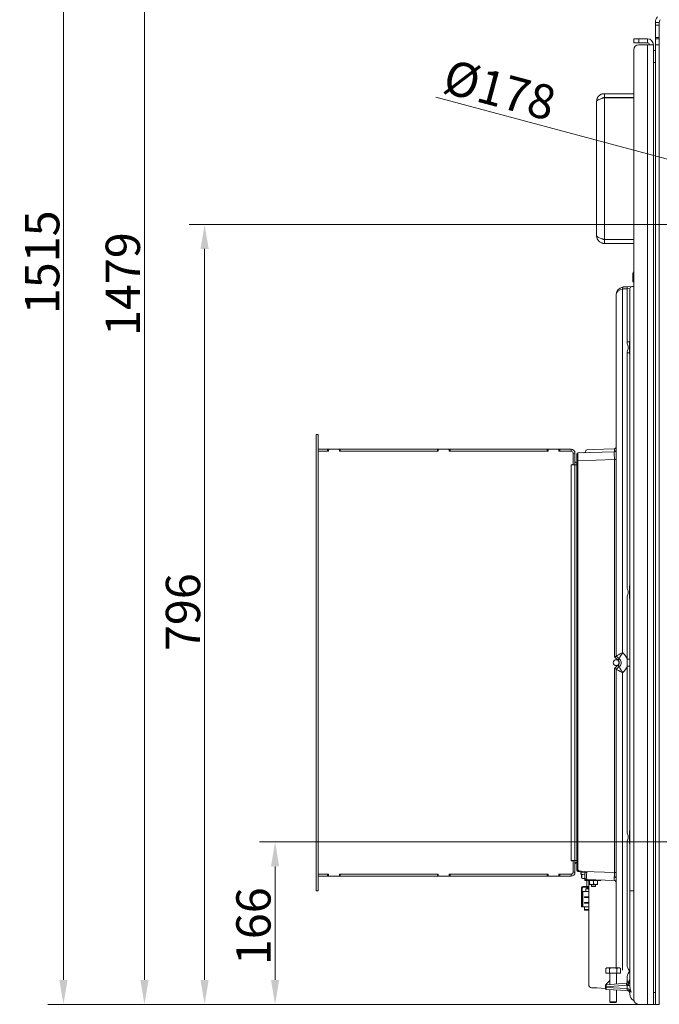
# Model space of a CAD drawing. Extents: x 465 to 5602, y 1234 to 4630.
# Drawn here: x 3122 to 3775, y 2947 to 3952 of the extents above; entities that cross this region are included whole.
import ezdxf

# ---------------------------------------------------------------- set-up
doc = ezdxf.new("R2010")
doc.units = 0
doc.header["$LTSCALE"] = 5
doc.layers.add('Bemaßungen(Brunner)', color=7, linetype='Continuous', lineweight=25)
doc.layers.add('LAYER14', color=30, linetype='Continuous')
doc.layers.add('SLD-0', color=7, linetype='Continuous')
doc.styles.add('Brunner 2014', font='arial.ttf', dxfattribs={"height": 35})
doc.dimstyles.new('Brunner 2014', dxfattribs={"dimscale": 5, "dimtxt": 35, "dimasz": 5, "dimexe": 3.175, "dimexo": 0, "dimgap": 0.762, "dimtad": 1, "dimdec": 0, "dimrnd": 1e-08, "dimtxsty": 'Brunner 2014', "dimcen": 0.09, "dimdle": 10, "dimclrd": 7, "dimclre": 7, "dimclrt": 7, "dimadec": 1, "dimazin": 2, "dimtfac": 0.666667, "dimtdec": 0, "dimtmove": 0, "dimatfit": 3, "dimldrblk": 'Filled-1', "dimfxl": 1, "dimtolj": 1, "dimlwd": 5, "dimlwe": 5, "dimarcsym": 0})

# ---------------------------------------------------------------- blocks, each defined once
blk = doc.blocks.new('*D134')
at = {"layer": 'Defpoints', "color": 0, "lineweight": 5}
for p in [(3945.8, 3766), (4117.8, 3719.9)]:
    blk.add_point(p, dxfattribs=at)
at = {"layer": 'LAYER14', "color": 7, "linetype": 'Continuous', "lineweight": 5}
for p, q in [((3546.6, 3873), (3921.7, 3772.5)), ((4117.8, 3719.9), (3945.8, 3766)), ((4142, 3713.4), (4166.1, 3707))]:
    blk.add_line(p, q, dxfattribs=at)
at = {"layer": 'LAYER14', "color": 7, "lineweight": 5}
for points in [[(3922.7, 3776.5), (3920.6, 3768.4), (3945.8, 3766)], [(4143.1, 3717.4), (4140.9, 3709.4), (4117.8, 3719.9)]]:
    blk.add_solid(points, dxfattribs=at)
at = {"layer": 'LAYER14', "color": 7, "lineweight": 0, "insert": (3561, 3912.1), "char_height": 35, "attachment_point": 1, "rotation": 345, "style": 'Brunner 2014'}
blk.add_mtext('\\A1;%%c178', dxfattribs=at)
blk = doc.blocks.new('Filled-1')
at = {"color": 0}
for p, q in [((0, 0), (-1, 0.167)), ((-1, 0.167), (-1, -0.167)), ((-1, 0), (0, 0)), ((-1, -0.167), (0, 0))]:
    blk.add_line(p, q, dxfattribs=at)
at = {"color": 0, "flags": 128}
blk.add_lwpolyline([(-1, -0.167), (0, 0), (-1, 0.167), (-1, -0.167)], dxfattribs=at)
at = {"color": 0}
blk.add_solid([(-1, -0.167), (0, 0), (-1, 0.167), (-1, -0.167)], dxfattribs=at)
blk = doc.blocks.new('*D177')
at = {"layer": 'Defpoints', "color": 0, "lineweight": 5}
for p in [(4031.8, 3112.4), (3382.7, 2946.5), (3753.8, 2946.5)]:
    blk.add_point(p, dxfattribs=at)
at = {"layer": 'SLD-0', "color": 7, "linetype": 'Continuous', "lineweight": 5}
for p, q in [((4031.8, 3112.4), (3366.8, 3112.4)), ((3382.7, 3087.4), (3382.7, 2971.5)), ((3753.8, 2946.5), (3366.8, 2946.5))]:
    blk.add_line(p, q, dxfattribs=at)
at = {"layer": 'SLD-0', "color": 7, "lineweight": 5}
for points in [[(3378.5, 3087.4), (3386.9, 3087.4), (3382.7, 3112.4)], [(3378.5, 2971.5), (3386.9, 2971.5), (3382.7, 2946.5)]]:
    blk.add_solid(points, dxfattribs=at)
at = {"layer": 'SLD-0', "color": 7, "lineweight": 0, "insert": (3343.1, 3026.3), "char_height": 35, "attachment_point": 2, "rotation": 90, "style": 'Brunner 2014'}
blk.add_mtext('\\A1;166', dxfattribs=at)
blk = doc.blocks.new('*D178')
at = {"layer": 'Defpoints', "color": 0, "lineweight": 5}
for p in [(3826.8, 4426), (3249.4, 2946.5), (3753.8, 2946.5)]:
    blk.add_point(p, dxfattribs=at)
at = {"layer": 'LAYER14', "color": 7, "linetype": 'Continuous', "lineweight": 5}
for p, q in [((3826.8, 4426), (3233.5, 4426)), ((3249.4, 4401), (3249.4, 2971.5)), ((3753.8, 2946.5), (3233.5, 2946.5))]:
    blk.add_line(p, q, dxfattribs=at)
at = {"layer": 'LAYER14', "color": 7, "lineweight": 5}
for points in [[(3245.2, 4401), (3253.6, 4401), (3249.4, 4426)], [(3245.2, 2971.5), (3253.6, 2971.5), (3249.4, 2946.5)]]:
    blk.add_solid(points, dxfattribs=at)
at = {"layer": 'LAYER14', "color": 7, "insert": (3209.8, 3682), "char_height": 35, "attachment_point": 2, "rotation": 90, "style": 'Brunner 2014'}
blk.add_mtext('\\A1;1479', dxfattribs=at)
blk = doc.blocks.new('*D179')
at = {"layer": 'Defpoints', "color": 0, "lineweight": 5}
for p in [(4031.8, 3742.9), (3310.8, 2946.5), (3753.8, 2946.5)]:
    blk.add_point(p, dxfattribs=at)
at = {"layer": 'LAYER14', "color": 7, "linetype": 'Continuous', "lineweight": 5}
for p, q in [((4031.8, 3742.9), (3294.9, 3742.9)), ((3310.8, 3717.9), (3310.8, 2971.5)), ((3753.8, 2946.5), (3294.9, 2946.5))]:
    blk.add_line(p, q, dxfattribs=at)
at = {"layer": 'LAYER14', "color": 7, "lineweight": 5}
for points in [[(3306.6, 3717.9), (3314.9, 3717.9), (3310.8, 3742.9)], [(3306.6, 2971.5), (3314.9, 2971.5), (3310.8, 2946.5)]]:
    blk.add_solid(points, dxfattribs=at)
at = {"layer": 'LAYER14', "color": 7, "lineweight": 0, "insert": (3271.2, 3347), "char_height": 35, "attachment_point": 2, "rotation": 90, "style": 'Brunner 2014'}
blk.add_mtext('\\A1;796', dxfattribs=at)
blk = doc.blocks.new('*D187')
at = {"layer": 'Bemaßungen(Brunner)', "color": 7, "linetype": 'Continuous', "lineweight": 5}
for p, q in [((3942.8, 4462), (3150.8, 4462)), ((3166.7, 4437), (3166.7, 2971.5)), ((3762.8, 2946.5), (3150.8, 2946.5))]:
    blk.add_line(p, q, dxfattribs=at)
at = {"layer": 'Bemaßungen(Brunner)', "color": 7, "lineweight": 5}
for points in [[(3162.5, 4437), (3170.9, 4437), (3166.7, 4462)], [(3162.5, 2971.5), (3170.9, 2971.5), (3166.7, 2946.5)]]:
    blk.add_solid(points, dxfattribs=at)
at = {"layer": 'Defpoints', "color": 0, "lineweight": 5}
for p in [(3942.8, 4462), (3166.7, 2946.5), (3762.8, 2946.5)]:
    blk.add_point(p, dxfattribs=at)
at = {"layer": 'Bemaßungen(Brunner)', "color": 7, "lineweight": 5, "insert": (3145, 3704.3), "char_height": 35, "attachment_point": 5, "rotation": 90, "style": 'Brunner 2014'}
blk.add_mtext('\\A1;1515', dxfattribs=at)

msp = doc.modelspace()

# ---------------------------------------------------------------- linework, layer by layer
at = {"color": 7, "linetype": 'Continuous', "lineweight": 0}
for p, q in [((3770.8, 3949.2), (3774.8, 3949.2)), ((3770.8, 3946.4), (3770.8, 3949.2)), ((3774.8, 3949.2), (3770.8, 3949.2)), ((3770.8, 3949.2), (3770.8, 3949.2)), ((3774.8, 3946.4), (3770.8, 3946.4)), ((3770.8, 3933.7), (3770.8, 3946.4)), ((3774.8, 3949.2), (3774.8, 3946.4)), ((3774.8, 3949.2), (3774.8, 3949.2)), ((3774.8, 3946.4), (3774.8, 3933.7)), ((3748.8, 3928.5), (3748.8, 3932.5)), ((3748.8, 3932.5), (3753.8, 3932.5)), ((3748.8, 3928.5), (3748.8, 3932.5)), ((3748.8, 3932.5), (3753.8, 3932.5)), ((3753.8, 3932.5), (3753.8, 3928.5)), ((3753.8, 3932.5), (3762.8, 3932.5)), ((3753.8, 3932.5), (3753.8, 3928.5)), ((3753.8, 3932.5), (3762.8, 3932.5)), ((3762.8, 3928.5), (3762.8, 3932.5)), ((3770.8, 3933.7), (3774.8, 3933.7)), ((3770.8, 3932.5), (3770.8, 3933.7)), ((3774.8, 3932.5), (3770.8, 3932.5)), ((3770.8, 3932.5), (3770.8, 3926.5)), ((3774.8, 3933.7), (3774.8, 3932.5)), ((3774.8, 3932.5), (3774.8, 3926.5)), ((3753.8, 3928.5), (3748.8, 3928.5)), ((3753.8, 3928.5), (3748.8, 3928.5)), ((3748.8, 3921.5), (3748.8, 2951.5)), ((3748.8, 3921.5), (3748.8, 2951.5)), ((3753.8, 3928.5), (3762.8, 3928.5)), ((3753.8, 3928.5), (3762.8, 3928.5)), ((3762.8, 3926.5), (3753.8, 3926.5)), ((3762.8, 3926.5), (3753.8, 3926.5)), ((3762.8, 3926.5), (3762.8, 2946.5)), ((3762.8, 3926.5), (3768.8, 3926.5)), ((3768.8, 2946.5), (3768.8, 3926.5)), ((3774.8, 3926.5), (3770.8, 3926.5)), ((3770.8, 3926.5), (3770.8, 2946.5)), ((3774.8, 3926.5), (3774.8, 2946.5)), ((3768.8, 3920.5), (3770.8, 3920.5)), ((3768.8, 3908.5), (3770.8, 3908.5)), ((3718.8, 3876.5), (3718.8, 3872.5)), ((3718.8, 3876.5), (3748.8, 3876.5)), ((3718.8, 3872.5), (3748.8, 3872.5)), ((3718.8, 3872.4), (3718.8, 3727.6)), ((3718.8, 3872.4), (3748.8, 3872.4)), ((3710.8, 3868.5), (3710.8, 3731.5)), ((3718.8, 3727.6), (3748.8, 3727.6)), ((3718.8, 3723.5), (3718.8, 3727.5)), ((3718.8, 3727.5), (3748.8, 3727.5)), ((3718.8, 3723.5), (3748.8, 3723.5)), ((3747.8, 3692.4), (3748.8, 3692.4)), ((3747.8, 3692.4), (3747.8, 3684.4)), ((3747.8, 3684.4), (3748.8, 3684.4)), ((3730.8, 3508.3), (3730.8, 3671.1)), ((3737.4, 3677), (3737.4, 3305.7)), ((3741.9, 3677.3), (3738.2, 3677.1)), ((3738.4, 3679.1), (3742.2, 3679.3)), ((3744.8, 3677.5), (3741.9, 3677.3)), ((3741.9, 3623.2), (3741.9, 3677.3)), ((3742.2, 3679.3), (3746.7, 3679.5)), ((3744.8, 3062.6), (3744.8, 3677.5)), ((3746.7, 3679.5), (3748.8, 3679.6)), ((3744.8, 3623.9), (3744.3, 3623.9)), ((3744.3, 3623.9), (3744.3, 3610.9)), ((3741.9, 3373.2), (3741.9, 3611.7)), ((3744.3, 3610.9), (3744.8, 3610.9)), ((3691.8, 3509.6), (3728.9, 3510.9)), ((3699.8, 3511.9), (3699.8, 3511.8)), ((3700.8, 3512.9), (3707.2, 3513.1)), ((3707.2, 3513.1), (3728.9, 3513.9)), ((3729, 3512.9), (3729, 3512.9)), ((3690.8, 3501.6), (3690.8, 3508.6)), ((3690.8, 3084), (3690.8, 3501.6)), ((3691.8, 3501.6), (3690.8, 3501.6)), ((3729, 3502.9), (3691.8, 3501.6)), ((3691.8, 3501.6), (3691.8, 3084)), ((3730.9, 3502.9), (3729, 3502.9)), ((3729, 3301.2), (3729, 3502.9)), ((3730.9, 3502.9), (3730.9, 3302.1)), ((3744.8, 3373.9), (3744.3, 3373.9)), ((3744.3, 3373.9), (3744.3, 3360.9)), ((3741.9, 3299), (3741.9, 3361.7)), ((3744.3, 3360.9), (3744.8, 3360.9)), ((3730.9, 3302.1), (3730.9, 3302.1)), ((3737.4, 3305.7), (3737.8, 3305.4)), ((3744.8, 3299), (3741.9, 3299)), ((3729, 3297.8), (3729.2, 3297.6)), ((3729, 3081), (3729, 3289.7)), ((3729.7, 3292.7), (3729.8, 3292.9)), ((3730.9, 3288.8), (3730.9, 3081)), ((3730.9, 3288.8), (3730.9, 3288.8)), ((3733.8, 3295.8), (3733.5, 3295.8)), ((3744.8, 3291.9), (3741.9, 3291.9)), ((3741.9, 3123.2), (3741.9, 3291.9)), ((3737.8, 3285.4), (3737.4, 3285.2)), ((3737.4, 3285.2), (3737.4, 2981.3)), ((3744.8, 3123.9), (3744.3, 3123.9)), ((3744.3, 3123.9), (3744.3, 3110.9)), ((3741.9, 2986.8), (3741.9, 3111.7)), ((3744.3, 3110.9), (3744.8, 3110.9)), ((3691.8, 3084), (3690.8, 3084)), ((3690.8, 3083.3), (3690.8, 3084)), ((3691.8, 3082.3), (3691.8, 3082.3)), ((3698, 3081.1), (3692.5, 3082.1)), ((3692.6, 3083), (3698.1, 3082.1)), ((3694.8, 3081.6), (3694.8, 3079.7)), ((3694.8, 3079.7), (3695, 3079.4)), ((3695.1, 3080.1), (3695, 3081.6)), ((3695, 3081.6), (3695, 3079.4)), ((3695, 3079.4), (3695.5, 3079.4)), ((3695.3, 3078.4), (3695.1, 3080.1)), ((3695.6, 3075.9), (3695.4, 3077.3)), ((3695.8, 3077.4), (3695.9, 3075.9)), ((3698.8, 3079.3), (3696.2, 3079.2)), ((3699.1, 3080.9), (3698, 3081.1)), ((3698.1, 3082.1), (3729, 3081)), ((3698.8, 3076), (3698.8, 3080.9)), ((3730.9, 3081), (3729, 3081)), ((3695.6, 3075.9), (3695.9, 3075.9)), ((3696.7, 3075), (3696.6, 3075)), ((3698.8, 3075), (3696.7, 3075)), ((3696.9, 3066.9), (3702.8, 3066.9)), ((3699.1, 3075), (3698.8, 3075)), ((3698.8, 3075), (3698.8, 3074.7)), ((3698.8, 3073.4), (3698.8, 3074.7)), ((3698.8, 3073), (3698.8, 3073.4)), ((3698.8, 3073), (3700.4, 3073)), ((3700.1, 3074.1), (3700.1, 3073.3)), ((3700.1, 3073.3), (3700.4, 3073)), ((3700.1, 3073.3), (3706.3, 3073.3)), ((3706.4, 3073), (3700.4, 3073)), ((3728.9, 3073), (3700.8, 3074)), ((3700.8, 3073), (3700.8, 3066.9)), ((3702.8, 3073), (3702.8, 2966.5)), ((3703.6, 3072.7), (3705.6, 3073)), ((3703.6, 3072.7), (3703.6, 3069.4)), ((3703.6, 3069.4), (3703.6, 3069)), ((3705.6, 3069), (3703.6, 3069)), ((3705.5, 3069), (3705.5, 3067.2)), ((3705.5, 3067.2), (3705.8, 3067)), ((3705.5, 3067.2), (3706.2, 3067.2)), ((3707.6, 3069.4), (3705.6, 3069)), ((3709.6, 3069), (3705.6, 3069)), ((3705.8, 3067), (3706.4, 3067)), ((3706.2, 3067.2), (3709.7, 3067.2)), ((3706.3, 3073.3), (3715.1, 3073.3)), ((3714.8, 3073), (3706.4, 3073)), ((3706.4, 3067), (3709.5, 3067)), ((3707.6, 3072.7), (3707.6, 3069.4)), ((3709.5, 3067), (3709.7, 3067.2)), ((3711.6, 3069), (3709.6, 3069)), ((3709.7, 3067.2), (3709.7, 3069)), ((3711.6, 3072.7), (3711.6, 3073)), ((3711.6, 3072.7), (3711.6, 3069.4)), ((3714.8, 3073), (3715.1, 3073.3)), ((3715.1, 3073.3), (3715.1, 3073.5)), ((3730.8, 2983.7), (3730.8, 3075.6)), ((3695.4, 3059.1), (3695.4, 3065.4)), ((3695.4, 3059.1), (3696.2, 3059.1)), ((3695.4, 3056.6), (3695.4, 3059.1)), ((3696.2, 3059.1), (3696.2, 3065.4)), ((3696.2, 3056.6), (3696.2, 3059.1)), ((3696.7, 3061.9), (3702.8, 3061.9)), ((3696.7, 3059.1), (3696.7, 3061.9)), ((3696.7, 3048.8), (3696.7, 3059.1)), ((3696.9, 3066.2), (3702.8, 3066.2)), ((3699.7, 3064.4), (3699.7, 3061.9)), ((3699.7, 3064.4), (3701.1, 3064.4)), ((3700.8, 3065.4), (3700.8, 3064.4)), ((3702.8, 3065.4), (3700.8, 3065.4)), ((3702.8, 3064.4), (3701.1, 3064.4)), ((3702, 3066.2), (3702, 3065.4)), ((3744.8, 2982.7), (3744.8, 3062.6)), ((3695.4, 3056.6), (3696.2, 3056.6)), ((3695.4, 3046.3), (3695.4, 3056.6)), ((3696.2, 3046.3), (3696.2, 3056.6)), ((3696.7, 3046), (3696.7, 3048.8)), ((3698.5, 3056.4), (3698.5, 3055.6)), ((3699.5, 3056.4), (3698.5, 3056.4)), ((3699.5, 3055.6), (3698.5, 3055.6)), ((3698.5, 3049.8), (3698.5, 3050.6)), ((3698.5, 3050.6), (3699.5, 3050.6)), ((3699.5, 3049.8), (3698.5, 3049.8)), ((3699.5, 3055.6), (3699.5, 3056.4)), ((3699.5, 3056.4), (3700.5, 3056.4)), ((3700.5, 3055.6), (3699.5, 3055.6)), ((3699.5, 3049.8), (3699.5, 3050.6)), ((3699.5, 3050.6), (3700.5, 3050.6)), ((3700.5, 3049.8), (3699.5, 3049.8)), ((3700.5, 3056.4), (3700.5, 3055.6)), ((3700.5, 3056.4), (3702.8, 3056.4)), ((3700.5, 3055.6), (3702.8, 3055.6)), ((3700.5, 3050.6), (3700.5, 3049.8)), ((3700.5, 3050.6), (3702.8, 3050.6)), ((3700.5, 3049.8), (3702.8, 3049.8)), ((3702.8, 3055.6), (3702.8, 3056.4)), ((3702.8, 3049.8), (3702.8, 3050.6)), ((3695.4, 3046.3), (3696.2, 3046.3)), ((3695.4, 3046), (3695.4, 3046.3)), ((3695.4, 3046), (3696.2, 3046)), ((3696.2, 3046), (3696.2, 3046.3)), ((3702.8, 3046), (3696.7, 3046)), ((3698.5, 3043.4), (3698.5, 3046)), ((3698.5, 3043.4), (3698.5, 3042.6)), ((3699.5, 3043.4), (3698.5, 3043.4)), ((3698.5, 3042.6), (3699.5, 3042.6)), ((3699.5, 3042.6), (3699.5, 3043.4)), ((3699.5, 3043.4), (3700.5, 3043.4)), ((3700.5, 3042.6), (3699.5, 3042.6)), ((3700.5, 3043.4), (3700.5, 3042.6)), ((3700.5, 3043.4), (3702.8, 3043.4)), ((3700.5, 3042.6), (3702.8, 3042.6)), ((3702.8, 3042.6), (3702.8, 3043.4)), ((3721.3, 2983.7), (3720.3, 2983.2)), ((3720.3, 2978.4), (3720.3, 2983.2)), ((3720.3, 2978.4), (3724.1, 2978.4)), ((3721.3, 2983.7), (3722.2, 2983.7)), ((3724.1, 2983.2), (3722.2, 2983.7)), ((3722.2, 2983.7), (3727.8, 2983.7)), ((3724.1, 2978.4), (3724.1, 2983.2)), ((3724.1, 2978.4), (3731.6, 2978.4)), ((3724.4, 2978.4), (3724.4, 2966.7)), ((3727.8, 2983.7), (3733.5, 2983.7)), ((3731.2, 2967.2), (3731.2, 2978.4)), ((3731.6, 2978.4), (3731.6, 2983.2)), ((3731.6, 2978.4), (3735.3, 2978.4)), ((3735.3, 2983.2), (3733.5, 2983.7)), ((3733.5, 2983.7), (3734.3, 2983.7)), ((3735.3, 2983.2), (3734.3, 2983.7)), ((3735.3, 2978.4), (3735.3, 2983.2)), ((3744.8, 2965.7), (3744.8, 2982.7)), ((3720.3, 2966.8), (3724.4, 2970.8)), ((3720.7, 2966.3), (3741.6, 2968.2)), ((3741.9, 2970.2), (3741.9, 2974.1)), ((3711.2, 2963.2), (3705.7, 2963.5)), ((3719.8, 2962.7), (3711.2, 2963.2)), ((3719.8, 2964.3), (3719.8, 2965.3)), ((3719.8, 2963.7), (3719.8, 2964.3)), ((3719.8, 2964.3), (3720.7, 2964.3)), ((3719.8, 2963.7), (3720.7, 2963.7)), ((3719.8, 2962.7), (3719.8, 2963.7)), ((3741.5, 2966.2), (3720.7, 2964.3)), ((3720.7, 2964.3), (3720.7, 2963.7)), ((3720.7, 2963.7), (3742.2, 2962.6)), ((3742.4, 2960.6), (3720.8, 2961.7)), ((3724.4, 2961.5), (3724.4, 2948.9)), ((3731.2, 2948.9), (3731.2, 2961.2)), ((3741.9, 2965.7), (3741.9, 2966.2)), ((3742.2, 2962.6), (3741.9, 2965.7)), ((3744.8, 2965.7), (3741.9, 2965.7)), ((3742.2, 2962.6), (3742.2, 2962.6)), ((3742.4, 2960.6), (3742.4, 2960.6)), ((3744.9, 2957.7), (3744.8, 2957.6)), ((3744.8, 2957.1), (3744.8, 2957.6)), ((3768.8, 2958.5), (3770.8, 2958.5)), ((3724.4, 2948.9), (3724.9, 2948.4)), ((3731.2, 2948.9), (3724.4, 2948.9)), ((3730.7, 2948.4), (3724.9, 2948.4)), ((3730.7, 2948.4), (3731.2, 2948.9)), ((3753.8, 2946.5), (3762.8, 2946.5)), ((3753.8, 2946.5), (3762.8, 2946.5)), ((3768.8, 2946.5), (3762.8, 2946.5)), ((3768.8, 2946.5), (3770.8, 2946.5)), ((3774.8, 2946.5), (3770.8, 2946.5))]:
    msp.add_line(p, q, dxfattribs=at)
at = {"color": 8, "linetype": 'Continuous', "lineweight": 0}
for p, q in [((3744.3, 3623.2), (3741.9, 3623.2)), ((3744.7, 3623.9), (3744.8, 3625.3)), ((3744.3, 3611.7), (3741.9, 3611.7)), ((3744.7, 3373.9), (3744.8, 3375.3)), ((3744.7, 3123.9), (3744.8, 3125.3)), ((3690.8, 3083.3), (3691, 3083.3))]:
    msp.add_line(p, q, dxfattribs=at)
at = {"color": 7, "linetype": 'Continuous', "lineweight": 0, "flags": 128}
for points in [[(3729.2, 3297.6), (3729.2, 3297.6), (3729.1, 3297.6), (3729.1, 3297.6), (3729, 3297.7), (3729, 3297.7), (3729, 3297.7), (3728.9, 3297.7), (3728.9, 3297.7)], [(3729.2, 3298), (3729.2, 3297.9), (3729.2, 3297.9), (3729.2, 3297.8), (3729.2, 3297.8), (3729.2, 3297.7), (3729.2, 3297.7), (3729.2, 3297.6), (3729.2, 3297.6)], [(3729.5, 3292.8), (3729.5, 3292.8), (3729.6, 3292.8), (3729.6, 3292.8), (3729.6, 3292.9), (3729.7, 3292.9), (3729.7, 3292.9), (3729.7, 3292.9), (3729.8, 3292.9)], [(3729.8, 3292.9), (3729.8, 3292.9), (3729.8, 3292.9), (3729.8, 3292.8), (3729.8, 3292.8), (3729.8, 3292.7), (3729.8, 3292.7), (3729.8, 3292.6), (3729.8, 3292.6)], [(3733.5, 3295.8), (3733.6, 3295.8), (3733.6, 3295.8), (3733.6, 3295.9), (3733.7, 3295.9), (3733.7, 3295.9), (3733.7, 3295.9), (3733.7, 3296), (3733.8, 3296)], [(3733.8, 3295.6), (3733.8, 3295.6), (3733.8, 3295.6), (3733.7, 3295.7), (3733.7, 3295.7), (3733.6, 3295.7), (3733.6, 3295.7), (3733.6, 3295.7), (3733.5, 3295.8)], [(3730.8, 3075.6), (3730.8, 3075.8), (3730.7, 3076), (3730.5, 3076.1), (3730.3, 3076.3), (3730, 3076.4), (3729.7, 3076.5), (3729.3, 3076.6), (3728.9, 3076.6)]]:
    msp.add_lwpolyline(points, dxfattribs=at)
at = {"color": 7, "linetype": 'Continuous', "lineweight": 0}
msp.add_circle((3730.8, 3295.4), 3, dxfattribs=at)
for centre, radius, start, end in [((3778.8, 3949.2), 8, 135, 180), ((3778.8, 3949.2), 4, 135, 180), ((3762.8, 3926.5), 6, 0, 90), ((3753.8, 3921.5), 5, 90, 180), ((3753.8, 3921.5), 5, 90, 180), ((3762.8, 3926.5), 2, 0, 90), ((3738.8, 3671.1), 8, 100, 180), ((3740.4, 3678), 3.1, 161.4688, 198.5312), ((3738.8, 3671.1), 8, 93, 100), ((3738.5, 3671.1), 6, 93, 100), ((3745, 3677.9), 3.15, 154.4229, 191.7245), ((3746.8, 3677.5), 2, 93, 180), ((3691.8, 3508.6), 1, 92, 180), ((3697.8, 3511.8), 2, 272, 0.9104), ((3700.8, 3511.9), 1, 92, 177.7409), ((3728.8, 3515.9), 2, 272, 0), ((3728.8, 3512.9), 2, 272, 0), ((3723.1, 3512.2), 5.99, 347.4851, 6.7329), ((3713.1, 3315.4), 26.2, 318.4093, 322.6231), ((3751.9, 3292.2), 19.4, 137.0033, 157.9873), ((3729.4, 3295.4), 13, 15.9912, 50.2849), ((3713.1, 3275.5), 26.2, 37.3769, 41.5907), ((3751.9, 3298.6), 19.4, 202.0127, 222.9967), ((3729.4, 3295.4), 13, 309.7151, 344.0088), ((3692.8, 3084), 2, 180, 260), ((3691.8, 3083.3), 1, 180, 268), ((3692.8, 3084), 1, 180, 260), ((3699.7, 3081.5), 7.24, 168.0446, 175.9162), ((3696.1, 3080.2), 1, 186, 272), ((3693.2, 3077.1), 2.67, 5.1096, 20.042), ((3696.9, 3065.4), 1.5, 90, 180), ((3696.6, 3076), 1, 186, 270), ((3696.8, 3075.9), 0.857, 176.5148, 259.7719), ((3700.8, 3076), 2, 180, 268), ((3728.8, 3071), 2, 0, 88), ((3696.9, 3065.4), 0.75, 90, 180), ((3705.8, 2966.5), 3, 180.4203, 267), ((3720.8, 2965.3), 1, 95, 180), ((3744.5, 2966.9), 3.13, 156.3973, 193.6784), ((3738.8, 2969.4), 3.13, 336.3973, 13.6784), ((3741.3, 2971.6), 3.5, 275, 280), ((3741.7, 2971.6), 1.5, 275, 280), ((3744.9, 2967.2), 3.1, 161.4688, 198.5312), ((3741.3, 2971.6), 3.5, 280, 0), ((3739, 2969.2), 3.1, 341.4688, 18.5312), ((3720.8, 2962.7), 1, 180, 267), ((3741, 2971.6), 5.5, 275, 280), ((3741.8, 2957.6), 3, 2.125, 86.8088), ((3741.8, 2957.6), 3, 0, 87), ((3745.2, 2961.9), 3.04, 168.0288, 206.6144), ((3745.2, 2961.9), 3.15, 168.2755, 205.5771), ((3752.8, 2957.1), 8, 180, 241.9374), ((3753.8, 2951.5), 5, 180, 270), ((3753.8, 2951.5), 5, 180, 270)]:
    msp.add_arc(centre, radius, start, end, dxfattribs=at)
for centre, major_axis, ratio, start_param, end_param in [((3738.8, 3671.1), (8, 0), 0.75, 1.745329, 3.141593), ((3691.8, 3501.6), (-0.03, 8), 0.004356, 0.000133, 1.569711), ((3728.8, 3512.9), (0.07, 1), 0.168729, 4.733567, 6.301384), ((3728.8, 3502.9), (0.07, 8.01), 0.008703, 5.289666, 6.283565), ((3752.8, 3294.2), (71.5, -59.1), 0.107734, 4.464226, 4.518373), ((3738.8, 3305.7), (8, 3.75), 0.067509, 1.713655, 2.94747), ((3752.7, 3294.2), (71.3, -59), 0.086437, 4.474076, 4.518401), ((3752.8, 3296.7), (71.5, 59.1), 0.107734, 1.764813, 1.81896), ((3752.7, 3296.7), (71.3, 59), 0.086437, 1.764784, 1.80911), ((3738.8, 3285.2), (8, -3.75), 0.067509, 3.335715, 4.56953), ((3696.4, 3077.2), (-0.31, 1.99), 0.349965, 6.241305, 7.376926), ((3698.1, 3082.1), (49.5, -9.7), 0.00011, 4.712924, 4.766634), ((3700.8, 3082), (0.07, 8), 0.008714, 1.625496, 3.141364), ((3720.7, 3026.4), (86.6, 0), 0.57735, 1.821368, 1.826113), ((3728.8, 3081), (-0.07, 8.01), 0.008703, 3.141213, 4.135112), ((3752.8, 3062.6), (8, 0), 0.013091, 3.141593, 4.18879), ((3720.8, 2964.3), (-0.09, 2), 0.086337, 0.003805, 1.559466), ((3741.3, 2971.6), (0, 5.5), 0.636364, 3.316126, 4.712389), ((3741.3, 2971.6), (3.5, 0), 0.428571, 4.886922, 6.283185), ((3720.8, 2963.7), (0.05, 2), 0.086649, 1.577597, 3.139305)]:
    msp.add_ellipse(centre, major_axis=major_axis, ratio=ratio, start_param=start_param, end_param=end_param, dxfattribs=at)
for points, knots in [([(3710.8, 3868.5), (3710.8, 3868.9), (3710.9, 3869.6), (3711.1, 3870.5), (3711.3, 3871.2), (3711.5, 3871.7), (3711.7, 3872.2), (3712.2, 3873), (3712.7, 3873.8), (3713.4, 3874.4), (3714, 3875), (3714.8, 3875.5), (3715.4, 3875.8), (3716.3, 3876.1), (3717.4, 3876.5), (3718.3, 3876.5), (3718.8, 3876.5)], [0, 0, 0, 0, 0.094169, 0.157849, 0.222305, 0.254731, 0.286134, 0.373101, 0.469236, 0.509687, 0.596076, 0.667691, 0.73221, 0.764668, 0.88144, 1, 1, 1, 1]), ([(3716.3, 3871.6), (3716.4, 3871.7), (3716.6, 3871.9), (3717, 3872.1), (3717.6, 3872.4), (3718.2, 3872.5), (3718.7, 3872.5), (3718.8, 3872.5)], [0, 0, 0, 0, 0.098647, 0.30327, 0.475885, 0.824114, 1, 1, 1, 1]), ([(3718.8, 3723.5), (3718.7, 3723.5), (3718.3, 3723.5), (3717.7, 3723.6), (3716.9, 3723.8), (3716.2, 3724), (3715.4, 3724.3), (3714.4, 3724.8), (3713.6, 3725.5), (3712.9, 3726.1), (3712.4, 3726.8), (3711.9, 3727.5), (3711.6, 3728.1), (3711.2, 3729), (3710.9, 3730.1), (3710.9, 3731), (3710.8, 3731.5)], [0, 0, 0, 0, 0.0312626, 0.0940448, 0.1577259, 0.2223278, 0.2547849, 0.3808152, 0.4771723, 0.5096617, 0.6037539, 0.6674966, 0.7321627, 0.7646523, 0.8812518, 1, 1, 1, 1]), ([(3718.8, 3727.5), (3718.6, 3727.6), (3718.1, 3727.6), (3717.5, 3727.8), (3717.1, 3727.9), (3716.8, 3728.1), (3716.5, 3728.3), (3716.4, 3728.4), (3716.3, 3728.4)], [0, 0, 0, 0, 0.296199, 0.496835, 0.700353, 0.802604, 0.901454, 1, 1, 1, 1]), ([(3747.8, 3692.4), (3747.9, 3692.9), (3748, 3694), (3748.5, 3694.9), (3748.8, 3695.4)], [0, 0, 0, 0, 0.463802, 1, 1, 1, 1]), ([(3741.9, 3611.7), (3742, 3612.6), (3742.2, 3614.1), (3743, 3616), (3743.2, 3617.9), (3742.7, 3619.6), (3742.1, 3621.3), (3742, 3622.5), (3741.9, 3623.2)], [0, 0, 0, 0, 0.2215596, 0.3807769, 0.5361934, 0.6843763, 0.8334484, 1, 1, 1, 1]), ([(3729, 3502.9), (3729, 3503.8), (3729, 3505.3), (3728.9, 3506.7), (3728.9, 3507.2)], [0, 0, 0, 0, 0.583318, 1, 1, 1, 1]), ([(3730.8, 3508.3), (3730.8, 3507.6), (3730.9, 3505.9), (3730.9, 3504), (3730.9, 3502.9)], [0, 0, 0, 0, 0.409106, 1, 1, 1, 1]), ([(3741.9, 3361.7), (3742, 3362.6), (3742.2, 3364.1), (3743, 3366), (3743.2, 3367.9), (3742.7, 3369.6), (3742.1, 3371.3), (3742, 3372.5), (3741.9, 3373.2)], [0, 0, 0, 0, 0.22156, 0.380777, 0.536193, 0.684376, 0.833448, 1, 1, 1, 1]), ([(3730.9, 3302.1), (3730.9, 3302.1), (3730.7, 3302), (3730.3, 3301.8), (3729.7, 3301.5), (3729.3, 3301.3), (3729, 3301.2), (3729, 3301.2)], [0, 0, 0, 0, 0.233364, 0.466191, 0.713012, 0.996334, 1, 1, 1, 1]), ([(3734, 3299.5), (3734.2, 3299.3), (3734.9, 3298.6), (3735.6, 3297.3), (3735.9, 3295.7), (3735.8, 3294.1), (3735.2, 3292.7), (3734.4, 3291.8), (3734, 3291.4)], [0, 0, 0, 0, 0.10761, 0.301853, 0.5, 0.605817, 0.814654, 1, 1, 1, 1]), ([(3730.9, 3288.8), (3730.9, 3288.8), (3730.7, 3288.9), (3730.3, 3289.1), (3729.7, 3289.3), (3729.3, 3289.5), (3729, 3289.7), (3729, 3289.7)], [0, 0, 0, 0, 0.233364, 0.466191, 0.713012, 0.996334, 1, 1, 1, 1]), ([(3732.7, 3292.9), (3733, 3293.1), (3733.5, 3293.7), (3733.9, 3294.6), (3734, 3295.6), (3733.8, 3296.6), (3733.3, 3297.4), (3732.9, 3297.9), (3732.7, 3298)], [0, 0, 0, 0, 0.188686, 0.396101, 0.499995, 0.695057, 0.889863, 1, 1, 1, 1]), ([(3741.9, 3111.7), (3742, 3112.6), (3742.2, 3114.1), (3743, 3116), (3743.2, 3117.9), (3742.7, 3119.6), (3742.1, 3121.3), (3742, 3122.5), (3741.9, 3123.2)], [0, 0, 0, 0, 0.22156, 0.380777, 0.536193, 0.684376, 0.833448, 1, 1, 1, 1]), ([(3695.4, 3077.3), (3695.4, 3077.3), (3695.4, 3077.4), (3695.4, 3077.5), (3695.4, 3077.9), (3695.3, 3078.1), (3695.3, 3078.4)], [0, 0, 0, 0, 0.009421, 0.146342, 0.283231, 1, 1, 1, 1]), ([(3695.8, 3077.4), (3695.7, 3077.4), (3695.5, 3077.4), (3695.4, 3077.3), (3695.4, 3077.3), (3695.4, 3077.3)], [0, 0, 0, 0, 0.432228, 0.864495, 1, 1, 1, 1]), ([(3700.8, 3081.6), (3700.8, 3081.6), (3700.6, 3081.5), (3700.3, 3081.3), (3699.9, 3081.1), (3699.4, 3080.9), (3699.2, 3080.9), (3699.1, 3080.9)], [0, 0, 0, 0, 0.004204, 0.182956, 0.476075, 0.7636, 1, 1, 1, 1]), ([(3728.9, 3076.6), (3729, 3077.4), (3729, 3078.8), (3729, 3080.4), (3729, 3081)], [0, 0, 0, 0, 0.5834784, 1, 1, 1, 1]), ([(3730.9, 3081), (3730.9, 3080.2), (3730.9, 3078.3), (3730.9, 3076.6), (3730.8, 3075.6)], [0, 0, 0, 0, 0.423033, 1, 1, 1, 1]), ([(3703.6, 3073), (3703.6, 3073), (3703.6, 3073), (3703.6, 3072.9), (3703.6, 3072.7)], [0, 0, 0, 0, 0.070185, 1, 1, 1, 1]), ([(3705.6, 3069), (3705.6, 3069), (3704.9, 3069), (3704.2, 3069.2), (3703.6, 3069.4)], [0, 0, 0, 0, 0.070185, 1, 1, 1, 1]), ([(3705.6, 3073), (3705.7, 3073), (3706.4, 3073), (3707, 3072.9), (3707.6, 3072.7)], [0, 0, 0, 0, 0.070185, 1, 1, 1, 1]), ([(3707.6, 3072.7), (3707.8, 3072.7), (3708.4, 3072.9), (3709.1, 3073), (3709.6, 3073)], [0, 0, 0, 0, 0.252564, 1, 1, 1, 1]), ([(3709.6, 3069), (3709.1, 3069.1), (3708.4, 3069.1), (3707.8, 3069.3), (3707.6, 3069.4)], [0, 0, 0, 0, 0.7474364, 1, 1, 1, 1]), ([(3709.6, 3073), (3709.8, 3073), (3710.5, 3073), (3711.1, 3072.8), (3711.6, 3072.7)], [0, 0, 0, 0, 0.264672, 1, 1, 1, 1]), ([(3711.6, 3069.4), (3711.1, 3069.3), (3710.5, 3069.1), (3709.8, 3069), (3709.6, 3069)], [0, 0, 0, 0, 0.735328, 1, 1, 1, 1]), ([(3711.6, 3069), (3711.6, 3069), (3711.6, 3069), (3711.6, 3069.2), (3711.6, 3069.4)], [0, 0, 0, 0, 0.070185, 1, 1, 1, 1]), ([(3741.9, 2974.1), (3742, 2974.5), (3742.1, 2975.9), (3742.9, 2978), (3744, 2979.4), (3744.3, 2980.3), (3744.3, 2980.6), (3744, 2981.3), (3743.1, 2982.7), (3742.1, 2984.6), (3742, 2986.2), (3741.9, 2986.8)], [0, 0, 0, 0, 0.09221, 0.31118, 0.470543, 0.489383, 0.512028, 0.542257, 0.645085, 0.876472, 1, 1, 1, 1]), ([(3722.2, 2983.7), (3722.2, 2983.7), (3721.5, 2983.7), (3720.9, 2983.4), (3720.3, 2983.2)], [0, 0, 0, 0, 0.070215, 1, 1, 1, 1]), ([(3727.8, 2983.7), (3726.8, 2983.7), (3725.6, 2983.6), (3724.3, 2983.2), (3724.1, 2983.2)], [0, 0, 0, 0, 0.784106, 1, 1, 1, 1]), ([(3731.6, 2983.2), (3730.6, 2983.4), (3729.4, 2983.7), (3728.1, 2983.7), (3727.8, 2983.7)], [0, 0, 0, 0, 0.764304, 1, 1, 1, 1]), ([(3733.5, 2983.7), (3733.4, 2983.7), (3732.8, 2983.7), (3732.2, 2983.4), (3731.6, 2983.2)], [0, 0, 0, 0, 0.070215, 1, 1, 1, 1]), ([(3719.8, 2965.8), (3719.8, 2965.8), (3719.8, 2965.9), (3719.8, 2966), (3719.9, 2966.3), (3720.1, 2966.5), (3720.1, 2966.5)], [0, 0, 0, 0, 0.020345, 0.14296, 0.571465, 1, 1, 1, 1]), ([(3720.1, 2966.5), (3720.1, 2966.6), (3720.2, 2966.6), (3720.2, 2966.6), (3720.2, 2966.6), (3720.2, 2966.6)], [0, 0, 0, 0, 0.2516317, 0.561484, 1, 1, 1, 1]), ([(3720.2, 2966.6), (3720.2, 2966.6), (3720.3, 2966.7), (3720.3, 2966.7), (3720.3, 2966.8), (3720.3, 2966.8)], [0, 0, 0, 0, 0.235586, 0.969482, 1, 1, 1, 1]), ([(3720.2, 2966.6), (3720.2, 2966.6), (3720.4, 2966.5), (3720.6, 2966.4), (3720.7, 2966.3)], [0, 0, 0, 0, 0.261095, 1, 1, 1, 1]), ([(3742.2, 2962.6), (3742.5, 2962.5), (3742.9, 2962.4), (3743.7, 2961.8), (3744.5, 2961), (3745.4, 2959.9), (3746, 2959.2), (3746.2, 2958.8), (3746.2, 2958.8)], [0, 0, 0, 0, 0.148993, 0.19729, 0.519415, 0.758584, 0.997845, 1, 1, 1, 1]), ([(3746.2, 2958.8), (3746.2, 2958.8), (3746.1, 2958.9), (3745.9, 2959.1), (3745.4, 2959.4), (3744.7, 2959.8), (3743.8, 2960.4), (3742.8, 2960.5), (3742.4, 2960.6)], [0, 0, 0, 0, 0.002261, 0.120823, 0.239377, 0.476232, 0.802419, 1, 1, 1, 1]), ([(3744.8, 2965.7), (3744.9, 2964.9), (3744.9, 2963.3), (3745.3, 2961), (3745.9, 2959.5), (3746.2, 2958.8)], [0, 0, 0, 0, 0.33705, 0.679835, 1, 1, 1, 1]), ([(3744.8, 2957.6), (3744.8, 2957.6), (3744.8, 2957.6), (3744.8, 2957.7), (3744.8, 2957.8), (3744.8, 2957.8)], [0, 0, 0, 0, 0.025055, 0.585426, 1, 1, 1, 1])]:
    msp.add_open_spline(points, degree=3, knots=knots, dxfattribs=at)
for points in [[(3718.8, 3872.4), (3717.8, 3872.1), (3715.7, 3871.5), (3713, 3870.5), (3711.2, 3869.5), (3711, 3868.9), (3710.8, 3868.5)], [(3710.8, 3731.5), (3711, 3731.2), (3711.2, 3730.6), (3713, 3729.6), (3715.7, 3728.6), (3717.8, 3728), (3718.8, 3727.6)], [(3741.9, 3291.9), (3742, 3293.1), (3742.2, 3295.4), (3742, 3297.8), (3741.9, 3299)]]:
    msp.add_open_spline(points, degree=3, dxfattribs=at)
at = {"color": 8, "linetype": 'Continuous', "lineweight": 0}
for points in [[(3744.8, 3609.6), (3744.8, 3609.7), (3744.8, 3610.1), (3744.7, 3610.6), (3744.6, 3610.9)], [(3744.8, 3359.6), (3744.8, 3359.7), (3744.8, 3360.1), (3744.7, 3360.6), (3744.6, 3360.9)], [(3744.8, 3109.6), (3744.8, 3109.7), (3744.8, 3110.1), (3744.7, 3110.6), (3744.6, 3110.9)]]:
    msp.add_open_spline(points, degree=3, knots=[0, 0, 0, 0, 0.17181, 1, 1, 1, 1], dxfattribs=at)
at = {"layer": 'LAYER14', "linetype": 'Continuous', "lineweight": 0}
for p, q in [((3424.8, 3062.4), (3424.8, 3528.4)), ((3426.8, 3528.4), (3424.8, 3528.4)), ((3426.8, 3062.4), (3426.8, 3528.4)), ((3426.8, 3513.4), (3436.3, 3513.4)), ((3426.8, 3511.4), (3436.3, 3511.4)), ((3437.1, 3511.4), (3426.8, 3511.4)), ((3436.3, 3511.4), (3436.3, 3513.4)), ((3436.3, 3513.4), (3436.8, 3513.4)), ((3436.8, 3513.4), (3436.8, 3511.4)), ((3436.8, 3513.4), (3437, 3513.4)), ((3437, 3513.4), (3437, 3511.4)), ((3437.8, 3513.4), (3437, 3513.4)), ((3437.3, 3512.9), (3437.3, 3511.6)), ((3447.8, 3513.4), (3437.8, 3513.4)), ((3448.6, 3513.4), (3447.8, 3513.4)), ((3448.3, 3511.6), (3448.3, 3512.9)), ((3549.1, 3511.4), (3448.5, 3511.4)), ((3448.6, 3511.4), (3448.6, 3513.4)), ((3448.6, 3513.4), (3448.8, 3513.4)), ((3448.8, 3511.4), (3448.8, 3513.4)), ((3448.8, 3513.4), (3449.3, 3513.4)), ((3449.3, 3513.4), (3449.3, 3511.4)), ((3449.3, 3513.4), (3548.3, 3513.4)), ((3449.3, 3511.4), (3548.3, 3511.4)), ((3548.3, 3511.4), (3548.3, 3513.4)), ((3548.3, 3513.4), (3548.8, 3513.4)), ((3548.8, 3513.4), (3548.8, 3511.4)), ((3548.8, 3513.4), (3549, 3513.4)), ((3549, 3513.4), (3549, 3511.4)), ((3549.8, 3513.4), (3549, 3513.4)), ((3549.3, 3512.9), (3549.3, 3511.6)), ((3559.8, 3513.4), (3549.8, 3513.4)), ((3560.6, 3513.4), (3559.8, 3513.4)), ((3560.3, 3511.6), (3560.3, 3512.9)), ((3661.1, 3511.4), (3560.5, 3511.4)), ((3560.6, 3511.4), (3560.6, 3513.4)), ((3560.6, 3513.4), (3560.8, 3513.4)), ((3560.8, 3511.4), (3560.8, 3513.4)), ((3560.8, 3513.4), (3561.3, 3513.4)), ((3561.3, 3513.4), (3561.3, 3511.4)), ((3561.3, 3513.4), (3660.3, 3513.4)), ((3561.3, 3511.4), (3660.3, 3511.4)), ((3660.3, 3511.4), (3660.3, 3513.4)), ((3660.3, 3513.4), (3660.8, 3513.4)), ((3660.8, 3513.4), (3660.8, 3511.4)), ((3660.8, 3513.4), (3661, 3513.4)), ((3661, 3513.4), (3661, 3511.4)), ((3661.8, 3513.4), (3661, 3513.4)), ((3661.3, 3512.9), (3661.3, 3511.6)), ((3671.8, 3513.4), (3661.8, 3513.4)), ((3672.6, 3513.4), (3671.8, 3513.4)), ((3672.3, 3511.6), (3672.3, 3512.9)), ((3684.8, 3511.4), (3672.5, 3511.4)), ((3672.6, 3511.4), (3672.6, 3513.4)), ((3672.6, 3513.4), (3672.8, 3513.4)), ((3672.8, 3511.4), (3672.8, 3513.4)), ((3672.8, 3513.4), (3673.3, 3513.4)), ((3673.3, 3513.4), (3673.3, 3511.4)), ((3673.3, 3513.4), (3684.8, 3513.4)), ((3673.3, 3511.4), (3684.8, 3511.4)), ((3684.8, 3511.4), (3684.8, 3513.4)), ((3686.8, 3509.4), (3688.8, 3509.4)), ((3686.8, 3509.4), (3686.8, 3497.6)), ((3686.8, 3498.1), (3686.8, 3509.4)), ((3688.8, 3509.4), (3688.8, 3497.6)), ((3686.3, 3497.6), (3684.8, 3497.6)), ((3684.8, 3497.6), (3684.8, 3497.4)), ((3684.8, 3093.4), (3684.8, 3497.4)), ((3684.8, 3497.4), (3686.8, 3497.4)), ((3686.8, 3497.6), (3688.8, 3497.6)), ((3686.8, 3497.4), (3686.8, 3497.6)), ((3688.8, 3497.4), (3686.8, 3497.4)), ((3688.8, 3497.6), (3688.8, 3497.4)), ((3688.8, 3497.4), (3688.8, 3093.4)), ((3690.8, 3497.4), (3688.8, 3497.4)), ((3684.8, 3093.4), (3684.8, 3093.2)), ((3686.8, 3093.4), (3684.8, 3093.4)), ((3684.8, 3093.2), (3686.3, 3093.2)), ((3688.8, 3093.4), (3686.8, 3093.4)), ((3686.8, 3081.4), (3686.8, 3093.4)), ((3686.8, 3081.4), (3686.8, 3092.7)), ((3688.8, 3093.4), (3690.8, 3093.4)), ((3688.8, 3081.4), (3688.8, 3093.4)), ((3426.8, 3079.4), (3437.1, 3079.4)), ((3436.3, 3079.4), (3426.8, 3079.4)), ((3436.3, 3077.4), (3426.8, 3077.4)), ((3436.3, 3077.4), (3436.3, 3079.4)), ((3436.8, 3077.4), (3436.3, 3077.4)), ((3436.8, 3079.4), (3436.8, 3077.4)), ((3437, 3077.4), (3436.8, 3077.4)), ((3437, 3079.4), (3437, 3077.4)), ((3437.8, 3077.4), (3437, 3077.4)), ((3437.3, 3077.9), (3437.3, 3079.2)), ((3447.8, 3077.4), (3437.8, 3077.4)), ((3448.6, 3077.4), (3447.8, 3077.4)), ((3448.3, 3079.2), (3448.3, 3077.9)), ((3448.5, 3079.4), (3549.1, 3079.4)), ((3448.6, 3077.4), (3448.6, 3079.4)), ((3448.8, 3077.4), (3448.6, 3077.4)), ((3448.8, 3077.4), (3448.8, 3079.4)), ((3449.3, 3077.4), (3448.8, 3077.4)), ((3449.3, 3079.4), (3449.3, 3077.4)), ((3548.3, 3079.4), (3449.3, 3079.4)), ((3548.3, 3077.4), (3449.3, 3077.4)), ((3548.3, 3077.4), (3548.3, 3079.4)), ((3548.8, 3077.4), (3548.3, 3077.4)), ((3548.8, 3079.4), (3548.8, 3077.4)), ((3549, 3077.4), (3548.8, 3077.4)), ((3549, 3079.4), (3549, 3077.4)), ((3549.8, 3077.4), (3549, 3077.4)), ((3549.3, 3077.9), (3549.3, 3079.2)), ((3559.8, 3077.4), (3549.8, 3077.4)), ((3560.6, 3077.4), (3559.8, 3077.4)), ((3560.3, 3079.2), (3560.3, 3077.9)), ((3560.5, 3079.4), (3661.1, 3079.4)), ((3560.6, 3077.4), (3560.6, 3079.4)), ((3560.8, 3077.4), (3560.6, 3077.4)), ((3560.8, 3077.4), (3560.8, 3079.4)), ((3561.3, 3077.4), (3560.8, 3077.4)), ((3561.3, 3079.4), (3561.3, 3077.4)), ((3660.3, 3079.4), (3561.3, 3079.4)), ((3660.3, 3077.4), (3561.3, 3077.4)), ((3660.3, 3077.4), (3660.3, 3079.4)), ((3660.8, 3077.4), (3660.3, 3077.4)), ((3660.8, 3079.4), (3660.8, 3077.4)), ((3661, 3077.4), (3660.8, 3077.4)), ((3661, 3079.4), (3661, 3077.4)), ((3661.8, 3077.4), (3661, 3077.4)), ((3661.3, 3077.9), (3661.3, 3079.2)), ((3671.8, 3077.4), (3661.8, 3077.4)), ((3672.6, 3077.4), (3671.8, 3077.4)), ((3672.3, 3079.2), (3672.3, 3077.9)), ((3672.5, 3079.4), (3684.8, 3079.4)), ((3672.6, 3077.4), (3672.6, 3079.4)), ((3672.8, 3077.4), (3672.6, 3077.4)), ((3672.8, 3077.4), (3672.8, 3079.4)), ((3673.3, 3077.4), (3672.8, 3077.4)), ((3673.3, 3079.4), (3673.3, 3077.4)), ((3684.8, 3079.4), (3673.3, 3079.4)), ((3684.8, 3077.4), (3673.3, 3077.4)), ((3684.8, 3079.4), (3684.8, 3077.4)), ((3686.8, 3081.4), (3688.8, 3081.4)), ((3426.8, 3062.4), (3424.8, 3062.4))]:
    msp.add_line(p, q, dxfattribs=at)
for centre, radius, start, end in [((3437.1, 3511.6), 0.2, 270, 0), ((3437.8, 3512.9), 0.5, 90, 180), ((3447.8, 3512.9), 0.5, 0, 90), ((3448.5, 3511.6), 0.2, 180, 270), ((3549.1, 3511.6), 0.2, 270, 0), ((3549.8, 3512.9), 0.5, 90, 180), ((3559.8, 3512.9), 0.5, 0, 90), ((3560.5, 3511.6), 0.2, 180, 270), ((3661.1, 3511.6), 0.2, 270, 0), ((3661.8, 3512.9), 0.5, 90, 180), ((3671.8, 3512.9), 0.5, 0, 90), ((3672.5, 3511.6), 0.2, 180, 270), ((3684.8, 3509.4), 4, 0, 90), ((3684.8, 3509.4), 2, 0, 90), ((3690.8, 3501.4), 2, 180, 270), ((3686.3, 3498.1), 0.5, 270, 0), ((3690.8, 3501.4), 4, 240, 270), ((3686.3, 3092.7), 0.5, 0, 90), ((3690.8, 3089.4), 4, 90, 120), ((3690.8, 3089.4), 2, 90, 180), ((3437.1, 3079.2), 0.2, 0, 90), ((3437.8, 3077.9), 0.5, 180, 270), ((3447.8, 3077.9), 0.5, 270, 0), ((3448.5, 3079.2), 0.2, 90, 180), ((3549.1, 3079.2), 0.2, 0, 90), ((3549.8, 3077.9), 0.5, 180, 270), ((3559.8, 3077.9), 0.5, 270, 0), ((3560.5, 3079.2), 0.2, 90, 180), ((3661.1, 3079.2), 0.2, 0, 90), ((3661.8, 3077.9), 0.5, 180, 270), ((3671.8, 3077.9), 0.5, 270, 0), ((3672.5, 3079.2), 0.2, 90, 180), ((3684.8, 3081.4), 2, 270, 0), ((3684.8, 3081.4), 4, 270, 0)]:
    msp.add_arc(centre, radius, start, end, dxfattribs=at)

# ---------------------------------------------------------------- dimensions: what is measured, and where the dimension line sits
at = {"layer": 'Bemaßungen(Brunner)', "lineweight": 5}
dim = msp.add_linear_dim(base=(3166.7146, 2946.5391), p1=(3942.8334, 4461.9709), p2=(3762.8333, 2946.5391), angle=90, dimstyle='Brunner 2014', dxfattribs=at)
dim.commit()
dim.dimension.update_dxf_attribs({"geometry": '*D187', "text_midpoint": (3145.0345, 3704.255)})
at = {"layer": 'LAYER14', "color": 7}
dim = msp.add_linear_dim(base=(3249.3849, 2946.5391), p1=(3826.8333, 4425.9709), p2=(3753.8333, 2946.5391), angle=90, dimstyle='Brunner 2014', dxfattribs=at)
dim.commit()
dim.dimension.update_dxf_attribs({"geometry": '*D178', "text_midpoint": (3249.3849, 3682.0031), "dimtype": 160})
at = {"layer": 'LAYER14', "color": 7, "lineweight": 0}
dim = msp.add_diameter_dim_2p(p1=(4117.8, 3719.9), p2=(3945.8, 3766), text='%%c178', dimstyle='Brunner 2014', dxfattribs=at)
dim.commit()
dim.dimension.update_dxf_attribs({"geometry": '*D134', "text_midpoint": (3606.1, 3857), "dimtype": 163})
dim = msp.add_linear_dim(base=(3310.8, 2946.5), p1=(4031.8, 3742.9), p2=(3753.8, 2946.5), angle=90, dimstyle='Brunner 2014', dxfattribs=at)
dim.commit()
dim.dimension.update_dxf_attribs({"geometry": '*D179', "text_midpoint": (3310.8, 3347), "dimtype": 160})
at = {"layer": 'SLD-0', "color": 7, "lineweight": 0}
dim = msp.add_linear_dim(base=(3382.7, 2946.5), p1=(4031.8, 3112.4), p2=(3753.8, 2946.5), angle=90, dimstyle='Brunner 2014', dxfattribs=at)
dim.commit()
dim.dimension.update_dxf_attribs({"geometry": '*D177', "text_midpoint": (3382.7, 3026.3), "dimtype": 160})

doc.saveas('drawing.dxf')
